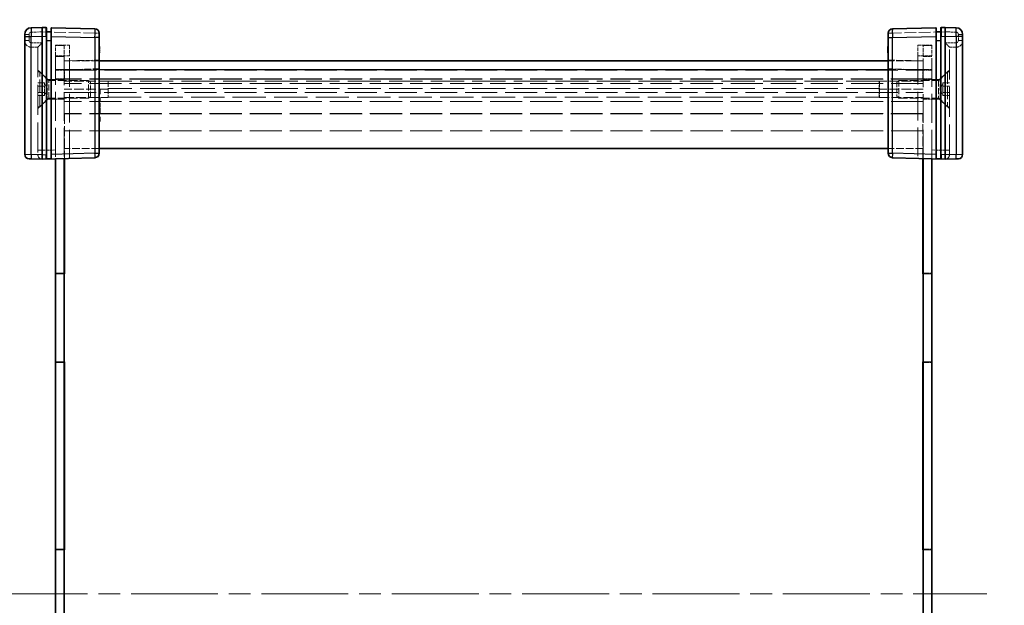
# Model space of a CAD drawing. Units: millimetres. Extents: x 51 to 7204, y 28 to 1433.
# Drawn here: x 2392 to 2616, y 707 to 840 of the extents above; entities that cross this region are included whole.
import ezdxf

# ---------------------------------------------------------------- set-up
doc = ezdxf.new("R2010")
doc.units = ezdxf.units.MM
doc.header["$LTSCALE"] = 3.5
doc.linetypes.add('CHAIN', pattern=[0.3543, 0.2362, -0.0295, 0.0591, -0.0295])
doc.linetypes.add('DASHED', pattern=[0.2067, 0.1654, -0.0413])
doc.layers.get('Defpoints').update_dxf_attribs({"lineweight": 25})
for name, color, linetype, lineweight in [('Centerline (ISO)', 131, 'Continuous', 18), ('Dimension (ISO)', 7, 'Continuous', 18), ('Dimension (ISO) @ 1', 7, 'Continuous', 18), ('Hidden (ISO)', 7, 'DASHED', 18), ('Hidden Narrow (ISO)', 7, 'DASHED', 18), ('Visible (ISO)', 7, 'Continuous', 35), ('Visible Narrow (ISO)', 7, 'Continuous', 25)]:
    doc.layers.add(name, color=color, linetype=linetype, lineweight=lineweight)
doc.styles.add('Note Text (TK)', font='txt')
doc.dimstyles.new('Default - Method 1b (TK)', dxfattribs={"dimscale": 3.5, "dimtxt": 2.5, "dimasz": 2.5, "dimexe": 1, "dimexo": 1.5, "dimgap": 1, "dimtad": 1, "dimtoh": 1, "dimrnd": 1e-08, "dimdsep": 46, "dimtxsty": 'Note Text (TK)', "dimcen": 0.09, "dimdle": 5, "dimclrd": 100, "dimclre": 100, "dimclrt": 7, "dimadec": 1, "dimazin": 1, "dimtfac": 1, "dimtmove": 0, "dimatfit": 3, "dimfxl": 1, "dimtolj": 1, "dimlwd": -1, "dimlwe": -1, "dimarcsym": 0})

# ---------------------------------------------------------------- blocks, each defined once
blk = doc.blocks.new('*D35')
at = {"layer": 'Defpoints', "color": 0}
for p in [(2718.99, 827), (2831.2, 827), (2831.2, 592.2)]:
    blk.add_point(p, dxfattribs=at)
at = {"layer": 'Dimension (ISO)', "color": 100}
for p, q in [((2823.7, 827), (2713.99, 827)), ((2718.99, 604.7), (2718.99, 814.5)), ((2823.7, 592.2), (2713.99, 592.2))]:
    blk.add_line(p, q, dxfattribs=at)
for points in [[(2716.91, 814.5), (2721.08, 814.5), (2718.99, 827)], [(2716.91, 604.7), (2721.08, 604.7), (2718.99, 592.2)]]:
    blk.add_solid(points, dxfattribs=at)
at = {"layer": 'Dimension (ISO)', "color": 7, "insert": (2694.2, 577.64), "char_height": 12.5, "attachment_point": 4, "rotation": 90, "style": 'Note Text (TK)'}
blk.add_mtext('\\A1; \\fＭＳ Ｐゴシック|b0|i0;Dパネル間 有効寸法\\P\\fＭＳ Ｐゴシック|b0|i0;Max dim. (between D panel) D-15.2\\P', dxfattribs=at)

msp = doc.modelspace()

# ---------------------------------------------------------------- linework, layer by layer
at = {"layer": 'Centerline (ISO)', "linetype": 'CHAIN', "ltscale": 23.990969}
msp.add_line((2387.4264, 709.6018), (2612.4264, 709.6018), dxfattribs=at)
at = {"layer": 'Hidden (ISO)', "ltscale": 0.058727}
for p, q in [((2397.8291, 837.7018), (2397.9264, 837.7018)), ((2601.9264, 837.7018), (2602.0237, 837.7018))]:
    msp.add_line(p, q, dxfattribs=at)
at = {"layer": 'Hidden (ISO)', "ltscale": 0.060839}
for p, q in [((2398.9264, 837.7018), (2399.0292, 837.7018)), ((2600.8237, 837.7018), (2600.9264, 837.7018))]:
    msp.add_line(p, q, dxfattribs=at)
at = {"layer": 'Hidden (ISO)', "ltscale": 0.571309}
for p, q in [((2394.4264, 834.2018), (2395.9264, 834.2018)), ((2605.4264, 834.2018), (2603.9264, 834.2018)), ((2397.4264, 826.0452), (2395.9264, 826.0452)), ((2397.4264, 825.3235), (2395.9264, 825.3235)), ((2602.4264, 826.0452), (2603.9264, 826.0452)), ((2602.4264, 825.3235), (2603.9264, 825.3235)), ((2397.4264, 823.8801), (2395.9264, 823.8801)), ((2397.4264, 823.1584), (2395.9264, 823.1584)), ((2602.4264, 823.8801), (2603.9264, 823.8801)), ((2602.4264, 823.1584), (2603.9264, 823.1584))]:
    msp.add_line(p, q, dxfattribs=at)
at = {"layer": 'Hidden (ISO)', "ltscale": 0.009876}
for p, q in [((2395.9264, 834.2022), (2395.9264, 834.2018)), ((2603.9264, 834.2018), (2603.9264, 834.2022)), ((2395.9264, 809.7284), (2395.9264, 809.7022)), ((2603.9264, 809.7022), (2603.9264, 809.7284))]:
    msp.add_line(p, q, dxfattribs=at)
at = {"layer": 'Hidden (ISO)', "ltscale": 11.840093}
for p, q in [((2395.9264, 834.2018), (2395.9264, 809.7284)), ((2603.9264, 809.7284), (2603.9264, 834.2018))]:
    msp.add_line(p, q, dxfattribs=at)
at = {"layer": 'Hidden (ISO)', "ltscale": 1.495845}
for p, q in [((2399.9264, 832.2018), (2399.9264, 834.7018)), ((2401.9264, 834.6018), (2401.9264, 832.1018)), ((2403.1264, 834.7018), (2403.1264, 832.2018)), ((2596.7264, 832.2018), (2596.7264, 834.7018)), ((2597.9264, 832.1018), (2597.9264, 834.6018)), ((2599.9264, 834.7018), (2599.9264, 832.2018))]:
    msp.add_line(p, q, dxfattribs=at)
at = {"layer": 'Hidden (ISO)', "ltscale": 1.218906}
for p, q in [((2399.9264, 834.7018), (2403.1264, 834.7018)), ((2596.7264, 834.7018), (2599.9264, 834.7018))]:
    msp.add_line(p, q, dxfattribs=at)
at = {"layer": 'Hidden (ISO)', "ltscale": 0.761779}
for p, q in [((2401.9264, 834.6018), (2399.9264, 834.6018)), ((2599.9264, 834.6018), (2597.9264, 834.6018)), ((2399.9264, 829.1018), (2401.9264, 829.1018)), ((2599.9264, 829.1018), (2597.9264, 829.1018)), ((2399.9264, 826.9018), (2401.9264, 826.9018)), ((2401.9264, 826.8518), (2399.9264, 826.8518)), ((2401.9764, 829.0018), (2399.9764, 829.0018)), ((2399.9764, 827.0018), (2399.9764, 829.0018)), ((2401.9764, 827.0018), (2399.9764, 827.0018)), ((2401.9764, 827.0018), (2401.9764, 829.0018)), ((2597.8764, 829.0018), (2599.8764, 829.0018)), ((2597.8764, 827.0018), (2597.8764, 829.0018)), ((2597.8764, 827.0018), (2599.8764, 827.0018)), ((2599.9264, 826.9018), (2597.9264, 826.9018)), ((2597.9264, 826.8518), (2599.9264, 826.8518)), ((2599.8764, 827.0018), (2599.8764, 829.0018)), ((2401.9264, 822.3518), (2399.9264, 822.3518)), ((2597.9264, 822.3518), (2599.9264, 822.3518)), ((2399.9264, 782.7018), (2401.9264, 782.7018)), ((2599.9264, 782.7018), (2597.9264, 782.7018)), ((2399.9264, 762.3018), (2401.9264, 762.3018)), ((2599.9264, 762.3018), (2597.9264, 762.3018)), ((2399.9264, 719.8018), (2401.9264, 719.8018)), ((2599.9264, 719.8018), (2597.9264, 719.8018))]:
    msp.add_line(p, q, dxfattribs=at)
at = {"layer": 'Hidden (ISO)', "ltscale": 0.037994}
for p, q in [((2409.9264, 834.3872), (2410.0264, 834.3872)), ((2409.9264, 834.2146), (2410.0264, 834.2146)), ((2409.9264, 834.2098), (2410.0264, 834.2098)), ((2409.9264, 834.1198), (2410.0264, 834.1198)), ((2409.9264, 833.9411), (2410.0264, 833.9411)), ((2409.9264, 833.7989), (2410.0264, 833.7989)), ((2409.9264, 833.7065), (2410.0264, 833.7065)), ((2409.9264, 833.6214), (2410.0264, 833.6214)), ((2409.9264, 833.6166), (2410.0264, 833.6166)), ((2409.9264, 833.6032), (2410.0264, 833.6032)), ((2409.9264, 833.5436), (2410.0264, 833.5436)), ((2589.9264, 834.2146), (2589.8264, 834.2146)), ((2589.9264, 833.7989), (2589.8264, 833.7989)), ((2589.9264, 833.7065), (2589.8264, 833.7065)), ((2589.9264, 833.6214), (2589.8264, 833.6214)), ((2589.9264, 833.6166), (2589.8264, 833.6166)), ((2589.9264, 833.6032), (2589.8264, 833.6032)), ((2409.9264, 833.4829), (2410.0264, 833.4829)), ((2409.9264, 833.4464), (2410.0264, 833.4464)), ((2409.9264, 833.1449), (2410.0264, 833.1449)), ((2409.9264, 833.0647), (2410.0264, 833.0647)), ((2409.9264, 832.9663), (2410.0264, 832.9663)), ((2409.9264, 832.8872), (2410.0264, 832.8872)), ((2589.9264, 833.4829), (2589.8264, 833.4829)), ((2589.9264, 833.4464), (2589.8264, 833.4464)), ((2589.9264, 833.0647), (2589.8264, 833.0647)), ((2589.9264, 824.5905), (2589.8264, 824.5905)), ((2409.9264, 823.7518), (2410.0264, 823.7518)), ((2409.9264, 822.5448), (2410.0264, 822.5448)), ((2589.9264, 823.7518), (2589.8264, 823.7518)), ((2589.9264, 823.5087), (2589.8264, 823.5087)), ((2589.9264, 822.5946), (2589.8264, 822.5946)), ((2589.9264, 822.5448), (2589.8264, 822.5448)), ((2409.9264, 821.8555), (2410.0264, 821.8555)), ((2409.9264, 821.2587), (2410.0264, 821.2587)), ((2409.9264, 821.1736), (2410.0264, 821.1736)), ((2409.9264, 820.7178), (2410.0264, 820.7178)), ((2589.9264, 821.8555), (2589.8264, 821.8555)), ((2589.9264, 821.6562), (2589.8264, 821.6562)), ((2589.9264, 821.4666), (2589.8264, 821.4666)), ((2589.9264, 821.2587), (2589.8264, 821.2587)), ((2589.9264, 821.1736), (2589.8264, 821.1736)), ((2589.9264, 820.7178), (2589.8264, 820.7178)), ((2589.9264, 820.5184), (2589.8264, 820.5184)), ((2589.9264, 820.3665), (2589.8264, 820.3665)), ((2409.9264, 819.8632), (2410.0264, 819.8632)), ((2409.9264, 819.6639), (2410.0264, 819.6639)), ((2409.9264, 818.0715), (2410.0264, 818.0715)), ((2589.9264, 819.8632), (2589.8264, 819.8632)), ((2589.9264, 819.6639), (2589.8264, 819.6639)), ((2589.9264, 819.1606), (2589.8264, 819.1606)), ((2589.9264, 818.3146), (2589.8264, 818.3146)), ((2589.9264, 818.0715), (2589.8264, 818.0715)), ((2589.9264, 817.2328), (2589.8264, 817.2328))]:
    msp.add_line(p, q, dxfattribs=at)
at = {"layer": 'Hidden (ISO)', "ltscale": 0.067506}
msp.add_line((2410.0264, 834.3872), (2410.0264, 834.2098), dxfattribs=at)
at = {"layer": 'Hidden (ISO)', "ltscale": 0.034166}
msp.add_line((2410.0264, 834.2098), (2410.0264, 834.1198), dxfattribs=at)
at = {"layer": 'Hidden (ISO)', "ltscale": 0.067969}
for p, q in [((2410.0264, 834.1198), (2410.0264, 833.9411)), ((2410.0264, 833.1449), (2410.0264, 832.9663))]:
    msp.add_line(p, q, dxfattribs=at)
at = {"layer": 'Hidden (ISO)', "ltscale": 0.353471}
msp.add_line((2410.0264, 833.9411), (2410.0264, 833.5436), dxfattribs=at)
at = {"layer": 'Hidden (ISO)', "ltscale": 0.35367}
msp.add_line((2410.0264, 833.5436), (2410.0264, 833.1449), dxfattribs=at)
at = {"layer": 'Hidden (ISO)', "ltscale": 11.331128}
for p, q in [((2399.9264, 832.2018), (2399.9264, 808.7804)), ((2599.9264, 808.7804), (2599.9264, 832.2018))]:
    msp.add_line(p, q, dxfattribs=at)
at = {"layer": 'Hidden (ISO)', "ltscale": 11.257412}
for p, q in [((2401.9264, 832.1018), (2401.9264, 808.8328)), ((2597.9264, 808.8328), (2597.9264, 832.1018))]:
    msp.add_line(p, q, dxfattribs=at)
at = {"layer": 'Hidden (ISO)', "ltscale": 11.290589}
for p, q in [((2403.1264, 808.8642), (2403.1264, 832.2018)), ((2596.7264, 832.2018), (2596.7264, 808.8642))]:
    msp.add_line(p, q, dxfattribs=at)
at = {"layer": 'Hidden (ISO)', "ltscale": 2.592063}
for p, q in [((2403.1264, 831.1018), (2409.9264, 831.2799)), ((2589.9264, 831.2799), (2596.7264, 831.1018))]:
    msp.add_line(p, q, dxfattribs=at)
at = {"layer": 'Hidden (ISO)', "ltscale": 0.029999}
msp.add_line((2410.0264, 832.9663), (2410.0264, 832.8872), dxfattribs=at)
at = {"layer": 'Hidden (ISO)', "ltscale": 3.047415}
for p, q in [((2409.9264, 831.1018), (2401.9264, 831.1018)), ((2597.9264, 831.1018), (2589.9264, 831.1018)), ((2409.9264, 811.1018), (2401.9264, 811.1018)), ((2597.9264, 811.1018), (2589.9264, 811.1018))]:
    msp.add_line(p, q, dxfattribs=at)
at = {"layer": 'Hidden (ISO)', "ltscale": 1.158169}
for p, q in [((2398.0764, 826.8518), (2395.9264, 829.0018)), ((2601.7764, 826.8518), (2603.9264, 829.0018)), ((2398.0764, 822.3518), (2395.9264, 820.2018)), ((2601.7764, 822.3518), (2603.9264, 820.2018))]:
    msp.add_line(p, q, dxfattribs=at)
at = {"layer": 'Hidden (ISO)', "ltscale": 0.182751}
for p, q in [((2396.4064, 828.6018), (2395.9264, 828.6018)), ((2603.4464, 828.6018), (2603.9264, 828.6018)), ((2396.4064, 820.6018), (2395.9264, 820.6018)), ((2603.4464, 820.6018), (2603.9264, 820.6018))]:
    msp.add_line(p, q, dxfattribs=at)
at = {"layer": 'Hidden (ISO)', "ltscale": 4.786925}
for p, q in [((2396.4064, 820.6018), (2396.4064, 828.6018)), ((2603.4464, 828.6018), (2603.4464, 820.6018))]:
    msp.add_line(p, q, dxfattribs=at)
at = {"layer": 'Hidden (ISO)', "ltscale": 1.077359}
for p, q in [((2398.4064, 826.6018), (2396.4064, 828.6018)), ((2601.4464, 826.6018), (2603.4464, 828.6018)), ((2398.4064, 822.6018), (2396.4064, 820.6018)), ((2601.4464, 822.6018), (2603.4464, 820.6018))]:
    msp.add_line(p, q, dxfattribs=at)
at = {"layer": 'Hidden (ISO)', "ltscale": 2.692601}
for p, q in [((2398.0764, 826.8518), (2398.0764, 822.3518)), ((2601.7764, 822.3518), (2601.7764, 826.8518))]:
    msp.add_line(p, q, dxfattribs=at)
at = {"layer": 'Hidden (ISO)', "ltscale": 0.704638}
for p, q in [((2399.9264, 826.8518), (2398.0764, 826.8518)), ((2599.9264, 826.8518), (2601.7764, 826.8518)), ((2399.9264, 822.3518), (2398.0764, 822.3518)), ((2599.9264, 822.3518), (2601.7764, 822.3518))]:
    msp.add_line(p, q, dxfattribs=at)
at = {"layer": 'Hidden (ISO)', "ltscale": 12.643122}
for p, q in [((2597.9264, 826.9018), (2401.9264, 826.9018)), ((2597.9264, 825.9018), (2401.9264, 825.9018)), ((2401.9264, 823.9018), (2597.9264, 823.9018)), ((2597.9264, 819.1018), (2401.9264, 819.1018)), ((2597.9264, 815.1018), (2401.9264, 815.1018))]:
    msp.add_line(p, q, dxfattribs=at)
at = {"layer": 'Hidden (ISO)', "ltscale": 12.636671}
for p, q in [((2401.9764, 829.0018), (2597.8764, 829.0018)), ((2597.8764, 827.0018), (2401.9764, 827.0018)), ((2597.8764, 819.0018), (2401.9764, 819.0018))]:
    msp.add_line(p, q, dxfattribs=at)
at = {"layer": 'Hidden (ISO)', "ltscale": 0.274819}
for p, q in [((2397.4264, 826.0452), (2397.4264, 825.6844)), ((2397.4264, 825.6844), (2397.4264, 825.3235)), ((2397.4264, 825.3235), (2397.4264, 824.6018)), ((2397.4264, 824.6018), (2397.4264, 823.8801)), ((2602.4264, 825.6844), (2602.4264, 826.0452)), ((2602.4264, 825.3235), (2602.4264, 825.6844)), ((2602.4264, 824.6018), (2602.4264, 825.3235)), ((2602.4264, 823.8801), (2602.4264, 824.6018)), ((2397.4264, 823.8801), (2397.4264, 823.5193)), ((2397.4264, 823.5193), (2397.4264, 823.1584)), ((2602.4264, 823.5193), (2602.4264, 823.8801)), ((2602.4264, 823.1584), (2602.4264, 823.5193))]:
    msp.add_line(p, q, dxfattribs=at)
at = {"layer": 'Hidden (ISO)', "ltscale": 0.549739}
for p, q in [((2398.1481, 824.6018), (2397.4264, 825.8518)), ((2398.1481, 824.6018), (2397.4264, 823.3518)), ((2601.7047, 824.6018), (2602.4264, 825.8518)), ((2601.7047, 824.6018), (2602.4264, 823.3518))]:
    msp.add_line(p, q, dxfattribs=at)
at = {"layer": 'Hidden (ISO)', "ltscale": 2.393412}
for p, q in [((2398.4064, 822.6018), (2398.4064, 826.6018)), ((2407.4969, 822.6018), (2407.4969, 826.6018)), ((2592.3559, 826.6018), (2592.3559, 822.6018)), ((2601.4464, 826.6018), (2601.4464, 822.6018))]:
    msp.add_line(p, q, dxfattribs=at)
at = {"layer": 'Hidden (ISO)', "ltscale": 3.462829}
for p, q in [((2407.4969, 826.6018), (2398.4064, 826.6018)), ((2592.3559, 826.6018), (2601.4464, 826.6018)), ((2407.4969, 822.6018), (2398.4064, 822.6018)), ((2592.3559, 822.6018), (2601.4464, 822.6018))]:
    msp.add_line(p, q, dxfattribs=at)
at = {"layer": 'Hidden (ISO)', "ltscale": 3.809293}
for p, q in [((2411.9264, 826.4458), (2401.9264, 826.4458)), ((2411.9264, 824.6412), (2401.9264, 824.6412)), ((2597.9264, 826.4458), (2587.9264, 826.4458)), ((2597.9264, 824.6412), (2587.9264, 824.6412)), ((2401.9264, 822.7582), (2411.9264, 822.7582)), ((2587.9264, 822.7582), (2597.9264, 822.7582))]:
    msp.add_line(p, q, dxfattribs=at)
at = {"layer": 'Hidden (ISO)', "ltscale": 0.231284}
for p, q in [((2407.9264, 826.1723), (2407.4969, 826.6018)), ((2591.9264, 826.1723), (2592.3559, 826.6018)), ((2407.9264, 823.0313), (2407.4969, 822.6018)), ((2591.9264, 823.0313), (2592.3559, 822.6018))]:
    msp.add_line(p, q, dxfattribs=at)
at = {"layer": 'Hidden (ISO)', "ltscale": 1.879406}
for p, q in [((2407.9264, 823.0313), (2407.9264, 826.1723)), ((2591.9264, 826.1723), (2591.9264, 823.0313))]:
    msp.add_line(p, q, dxfattribs=at)
at = {"layer": 'Hidden (ISO)', "ltscale": 2.191709}
for p, q in [((2411.9264, 826.4458), (2411.9264, 822.7582)), ((2587.9264, 826.4458), (2587.9264, 822.7582))]:
    msp.add_line(p, q, dxfattribs=at)
at = {"layer": 'Hidden (ISO)', "ltscale": 0.008344}
for p, q in [((2411.9378, 826.4268), (2411.9264, 826.4458)), ((2587.915, 826.4268), (2587.9264, 826.4458))]:
    msp.add_line(p, q, dxfattribs=at)
at = {"layer": 'Hidden (ISO)', "ltscale": 2.110013}
for p, q in [((2411.9378, 826.4268), (2411.9378, 822.7871)), ((2587.915, 822.7871), (2587.915, 826.4268))]:
    msp.add_line(p, q, dxfattribs=at)
at = {"layer": 'Hidden (ISO)', "ltscale": 13.097924}
msp.add_line((2587.915, 826.4268), (2411.9378, 826.4268), dxfattribs=at)
at = {"layer": 'Hidden (ISO)', "ltscale": 0.456596}
for p, q in [((2589.8264, 823.5087), (2589.8264, 824.5905)), ((2589.8264, 817.2328), (2589.8264, 818.3146))]:
    msp.add_line(p, q, dxfattribs=at)
at = {"layer": 'Hidden (ISO)', "ltscale": 0.357378}
msp.add_line((2589.8264, 821.6562), (2589.8264, 822.5946), dxfattribs=at)
at = {"layer": 'Hidden (ISO)', "ltscale": 0.139873}
msp.add_line((2589.8264, 821.3353), (2589.8264, 821.4666), dxfattribs=at)
at = {"layer": 'Hidden (ISO)', "ltscale": 0.185876}
msp.add_line((2589.8264, 820.8867), (2589.8264, 821.3353), dxfattribs=at)
at = {"layer": 'Hidden (ISO)', "ltscale": 0.064265}
msp.add_line((2589.8264, 820.7178), (2589.8264, 820.8867), dxfattribs=at)
at = {"layer": 'Hidden (ISO)', "ltscale": 0.075841}
for p, q in [((2589.8264, 820.5184), (2589.8264, 820.7178)), ((2589.8264, 819.6639), (2589.8264, 819.8632))]:
    msp.add_line(p, q, dxfattribs=at)
at = {"layer": 'Hidden (ISO)', "ltscale": 0.191604}
for p, q in [((2589.8264, 819.8632), (2589.8264, 820.3665)), ((2589.8264, 819.1606), (2589.8264, 819.6639))]:
    msp.add_line(p, q, dxfattribs=at)
at = {"layer": 'Hidden (ISO)', "ltscale": 3.8732}
for p, q in [((2401.9764, 819.0018), (2401.9764, 808.8341)), ((2597.8764, 808.8341), (2597.8764, 819.0018))]:
    msp.add_line(p, q, dxfattribs=at)
at = {"layer": 'Hidden (ISO)', "ltscale": 0.742732}
for p, q in [((2401.9264, 782.5018), (2399.9764, 782.5018)), ((2597.9264, 782.5018), (2599.8764, 782.5018)), ((2401.9264, 762.5018), (2399.9764, 762.5018)), ((2597.9264, 762.5018), (2599.8764, 762.5018)), ((2401.9264, 719.6018), (2399.9764, 719.6018)), ((2597.9264, 719.6018), (2599.8764, 719.6018))]:
    msp.add_line(p, q, dxfattribs=at)
at = {"layer": 'Hidden (ISO)', "ltscale": 7.618686}
for p, q in [((2399.9764, 762.5018), (2399.9764, 782.5018)), ((2599.8764, 762.5018), (2599.8764, 782.5018)), ((2399.9764, 699.6018), (2399.9764, 719.6018)), ((2599.8764, 699.6018), (2599.8764, 719.6018))]:
    msp.add_line(p, q, dxfattribs=at)
at = {"layer": 'Hidden (ISO)', "ltscale": 1.091348}
for centre, start, end in [((2394.4264, 835.7018), 180, 270), ((2605.4264, 835.7018), 270, 0)]:
    msp.add_arc(centre, 1.5, start, end, dxfattribs=at)
at = {"layer": 'Hidden (ISO)', "ltscale": 0.717558}
for centre, start, end in [((2396.9264, 809.7022), 180, 268.5), ((2602.9264, 809.7022), 271.5, 0)]:
    msp.add_arc(centre, 1, start, end, dxfattribs=at)
for centre, major_axis, start_param, end_param in [((2396.9264, 835.2018), (0.9999, 0.9999), 1.5838863, 3.12850268), ((2602.9264, 835.2018), (0.9999, -0.9999), 0.01308997, 1.55770636)]:
    msp.add_ellipse(centre, major_axis=major_axis, ratio=0.01309072, start_param=start_param, end_param=end_param, dxfattribs=at)
at = {"layer": 'Hidden (ISO)', "ltscale": 0.060011}
for points in [[(2411.9264, 824.6412), (2411.9341, 824.6926), (2411.9378, 824.7448), (2411.9378, 824.7956)], [(2587.915, 824.7956), (2587.915, 824.7448), (2587.9187, 824.6926), (2587.9264, 824.6412)], [(2411.9378, 822.7871), (2411.9378, 822.7817), (2411.9341, 822.7721), (2411.9264, 822.7582)], [(2587.9264, 822.7582), (2587.9187, 822.7721), (2587.915, 822.7817), (2587.915, 822.7871)]]:
    msp.add_open_spline(points, degree=3, dxfattribs=at)
at = {"layer": 'Hidden Narrow (ISO)', "ltscale": 0.588305}
for p, q in [((2393.9002, 837.1358), (2392.9264, 837.1358)), ((2409.9264, 837.3872), (2408.9526, 837.3872)), ((2590.9002, 837.3872), (2589.9264, 837.3872)), ((2606.9264, 837.1358), (2605.9526, 837.1358)), ((2393.9002, 835.7018), (2392.9264, 835.7018)), ((2606.9264, 835.7018), (2605.9526, 835.7018)), ((2395.9264, 810.7018), (2396.9002, 810.7018)), ((2603.9264, 810.7018), (2602.9526, 810.7018))]:
    msp.add_line(p, q, dxfattribs=at)
at = {"layer": 'Hidden Narrow (ISO)', "ltscale": 0.546175}
for p, q in [((2393.9002, 837.1358), (2393.9002, 835.7018)), ((2605.9526, 835.7018), (2605.9526, 837.1358))]:
    msp.add_line(p, q, dxfattribs=at)
at = {"layer": 'Hidden Narrow (ISO)', "ltscale": 0.967869}
for p, q in [((2396.9264, 837.7022), (2394.3871, 837.6357)), ((2605.4657, 837.6357), (2602.9264, 837.7022))]:
    msp.add_line(p, q, dxfattribs=at)
at = {"layer": 'Hidden Narrow (ISO)', "ltscale": 4.584284}
for p, q in [((2408.9526, 837.3872), (2396.9264, 837.7022)), ((2602.9264, 837.7022), (2590.9002, 837.3872))]:
    msp.add_line(p, q, dxfattribs=at)
at = {"layer": 'Hidden Narrow (ISO)', "ltscale": 0.380709}
for p, q in [((2408.9526, 836.3876), (2408.9526, 837.3872)), ((2590.9002, 837.3872), (2590.9002, 836.3876))]:
    msp.add_line(p, q, dxfattribs=at)
at = {"layer": 'Hidden Narrow (ISO)', "ltscale": 0.952575}
for p, q in [((2394.4002, 835.2018), (2396.9002, 835.2018)), ((2602.9526, 835.2018), (2605.4526, 835.2018))]:
    msp.add_line(p, q, dxfattribs=at)
at = {"layer": 'Hidden Narrow (ISO)', "ltscale": 11.82109}
for p, q in [((2394.4264, 834.2018), (2394.4264, 809.7676)), ((2605.4264, 809.7676), (2605.4264, 834.2018))]:
    msp.add_line(p, q, dxfattribs=at)
at = {"layer": 'Hidden Narrow (ISO)', "ltscale": 11.852927}
for p, q in [((2396.9002, 835.2018), (2396.9002, 810.7018)), ((2602.9526, 810.7018), (2602.9526, 835.2018))]:
    msp.add_line(p, q, dxfattribs=at)
at = {"layer": 'Hidden Narrow (ISO)', "ltscale": 0.037994}
for p, q in [((2409.9264, 834.2936), (2410.0264, 834.2936)), ((2409.9264, 834.1575), (2410.0264, 834.1575)), ((2409.9264, 833.9351), (2410.0264, 833.9351)), ((2409.9264, 833.929), (2410.0264, 833.929)), ((2409.9264, 833.602), (2410.0264, 833.602)), ((2589.9264, 834.2936), (2589.8264, 834.2936)), ((2589.9264, 834.1575), (2589.8264, 834.1575)), ((2589.9264, 833.9351), (2589.8264, 833.9351)), ((2589.9264, 833.929), (2589.8264, 833.929)), ((2589.9264, 833.602), (2589.8264, 833.602)), ((2409.9264, 821.3353), (2410.0264, 821.3353)), ((2409.9264, 821.1505), (2410.0264, 821.1505)), ((2409.9264, 820.8867), (2410.0264, 820.8867)), ((2409.9264, 820.8831), (2410.0264, 820.8831)), ((2409.9264, 820.8539), (2410.0264, 820.8539)), ((2589.9264, 821.3353), (2589.8264, 821.3353)), ((2589.9264, 821.2879), (2589.8264, 821.2879)), ((2589.9264, 821.1505), (2589.8264, 821.1505)), ((2589.9264, 820.8952), (2589.8264, 820.8952)), ((2589.9264, 820.8867), (2589.8264, 820.8867)), ((2589.9264, 820.8831), (2589.8264, 820.8831)), ((2589.9264, 820.8539), (2589.8264, 820.8539))]:
    msp.add_line(p, q, dxfattribs=at)
at = {"layer": 'Hidden Narrow (ISO)', "ltscale": 1.218906}
for p, q in [((2403.1264, 832.2018), (2399.9264, 832.2018)), ((2599.9264, 832.2018), (2596.7264, 832.2018))]:
    msp.add_line(p, q, dxfattribs=at)
at = {"layer": 'Hidden Narrow (ISO)', "ltscale": 0.761779}
for p, q in [((2399.9264, 832.1018), (2401.9264, 832.1018)), ((2597.9264, 832.1018), (2599.9264, 832.1018))]:
    msp.add_line(p, q, dxfattribs=at)
at = {"layer": 'Hidden Narrow (ISO)', "ltscale": 3.047415}
for p, q in [((2401.9264, 829.1018), (2409.9264, 829.1018)), ((2589.9264, 829.1018), (2597.9264, 829.1018))]:
    msp.add_line(p, q, dxfattribs=at)
at = {"layer": 'Hidden Narrow (ISO)', "ltscale": 2.592063}
for p, q in [((2409.9264, 829.2806), (2403.1264, 829.1025)), ((2596.7264, 829.1025), (2589.9264, 829.2806))]:
    msp.add_line(p, q, dxfattribs=at)
at = {"layer": 'Hidden Narrow (ISO)', "ltscale": 13.097924}
for p, q in [((2587.915, 824.7956), (2411.9378, 824.7956)), ((2411.9378, 822.7871), (2587.915, 822.7871))]:
    msp.add_line(p, q, dxfattribs=at)
at = {"layer": 'Hidden Narrow (ISO)', "ltscale": 12.643122}
msp.add_line((2597.9264, 821.7928), (2401.9264, 821.7928), dxfattribs=at)
at = {"layer": 'Hidden Narrow (ISO)', "ltscale": 0.01486}
for p, q in [((2394.3871, 809.768), (2394.4264, 809.7676)), ((2605.4264, 809.7676), (2605.4657, 809.768))]:
    msp.add_line(p, q, dxfattribs=at)
at = {"layer": 'Hidden Narrow (ISO)', "ltscale": 0.598278}
for p, q in [((2394.4264, 809.7676), (2394.4002, 808.768)), ((2605.4526, 808.768), (2605.4264, 809.7676))]:
    msp.add_line(p, q, dxfattribs=at)
at = {"layer": 'Hidden Narrow (ISO)', "ltscale": 0.571505}
for p, q in [((2394.4264, 809.7676), (2395.9264, 809.7284)), ((2603.9264, 809.7284), (2605.4264, 809.7676))]:
    msp.add_line(p, q, dxfattribs=at)
at = {"layer": 'Hidden Narrow (ISO)', "ltscale": 0.009879}
for p, q in [((2396.9002, 810.7018), (2396.9264, 810.7011)), ((2602.9264, 810.7011), (2602.9526, 810.7018))]:
    msp.add_line(p, q, dxfattribs=at)
at = {"layer": 'Hidden Narrow (ISO)', "ltscale": 1.143501}
for p, q in [((2396.9264, 810.7011), (2399.9264, 810.7797)), ((2599.9264, 810.7797), (2602.9264, 810.7011))]:
    msp.add_line(p, q, dxfattribs=at)
at = {"layer": 'Hidden Narrow (ISO)', "ltscale": 0.294152}
for centre, start, end in [((2394.4002, 837.1358), 91.5, 180), ((2605.4526, 837.1358), 0, 88.5)]:
    msp.add_arc(centre, 0.5, start, end, dxfattribs=at)
at = {"layer": 'Hidden Narrow (ISO)', "ltscale": 0.29914}
for centre, start, end in [((2394.4002, 835.7018), 180, 270), ((2605.4526, 835.7018), 270, 0)]:
    msp.add_arc(centre, 0.5, start, end, dxfattribs=at)
at = {"layer": 'Hidden Narrow (ISO)', "ltscale": 0.598017}
for centre, major_axis, start_param, end_param in [((2394.4133, 837.6357), (-0.0262, 0.9997), 0, 1.57011109), ((2408.9264, 837.3872), (0.0262, 0.9997), 4.71307421, 6.28318531), ((2590.9264, 837.3872), (-0.0262, 0.9997), 0, 1.57011109), ((2605.4395, 837.6357), (0.0262, 0.9997), 4.71307421, 6.28318531)]:
    msp.add_ellipse(centre, major_axis=major_axis, ratio=0.02616798, start_param=start_param, end_param=end_param, dxfattribs=at)
at = {"layer": 'Hidden Narrow (ISO)', "ltscale": 0.589203}
for centre, major_axis, start_param, end_param in [((2397.8264, 837.6779), (0.0026, 1.0003), 4.73630167, 6.28312367), ((2602.0264, 837.6779), (0.0026, -1.0003), 3.14165427, 4.68847629)]:
    msp.add_ellipse(centre, major_axis=major_axis, ratio=0.00261535, start_param=start_param, end_param=end_param, dxfattribs=at)
at = {"layer": 'Hidden Narrow (ISO)', "ltscale": 0.577223}
for centre, major_axis, start_param, end_param in [((2399.0264, 837.6465), (-0.0026, -1.0003), 1.62614949, 3.14153104), ((2600.8264, 837.6465), (-0.0026, 1.0003), 0.00006164, 1.51544317)]:
    msp.add_ellipse(centre, major_axis=major_axis, ratio=0.00261535, start_param=start_param, end_param=end_param, dxfattribs=at)
at = {"layer": 'Hidden Narrow (ISO)', "ltscale": 0.598278}
for centre, start_param, end_param in [((2394.4264, 835.2018), 4.71238898, 6.28318531), ((2605.4264, 835.2018), 0, 1.57079633)]:
    msp.add_ellipse(centre, major_axis=(0, -1), ratio=0.02617695, start_param=start_param, end_param=end_param, dxfattribs=at)
at = {"layer": 'Hidden Narrow (ISO)', "ltscale": 1.196171}
for centre, major_axis, start_param, end_param in [((2396.9264, 810.7025), (-0.0262, -2), 4.7129029, 6.283014), ((2602.9264, 810.7025), (-0.0262, 2), 3.14176396, 4.71187506)]:
    msp.add_ellipse(centre, major_axis=major_axis, ratio=0.01308175, start_param=start_param, end_param=end_param, dxfattribs=at)
at = {"layer": 'Visible (ISO)'}
for p, q in [((2396.9264, 838.7018), (2394.3871, 838.6353)), ((2397.829, 838.6782), (2396.9264, 838.7018)), ((2396.9264, 838.7018), (2396.9264, 836.7025)), ((2397.9264, 838.5782), (2397.9264, 836.6789)), ((2398.9264, 836.6474), (2398.9264, 838.5468)), ((2408.9526, 838.3869), (2399.029, 838.6468)), ((2600.8238, 838.6468), (2590.9002, 838.3869)), ((2600.9264, 838.5468), (2600.9264, 836.6474)), ((2601.9264, 836.6789), (2601.9264, 838.5782)), ((2602.9264, 838.7018), (2602.0238, 838.6782)), ((2605.4657, 838.6353), (2602.9264, 838.7018)), ((2602.9264, 836.7025), (2602.9264, 838.7018)), ((2392.9264, 836.636), (2392.9264, 837.1358)), ((2392.9264, 836.636), (2392.9264, 809.7807)), ((2396.9264, 809.7015), (2396.9264, 836.7025)), ((2398.9264, 837.7018), (2397.9264, 837.7018)), ((2397.9264, 809.7251), (2397.9264, 836.6789)), ((2398.9264, 836.6474), (2398.9264, 809.7565)), ((2409.9264, 837.3872), (2409.9264, 836.3876)), ((2409.9264, 810.0164), (2409.9264, 836.3876)), ((2589.9264, 836.3876), (2589.9264, 837.3872)), ((2589.9264, 836.3876), (2589.9264, 810.0164)), ((2601.9264, 837.7018), (2600.9264, 837.7018)), ((2600.9264, 809.7565), (2600.9264, 836.6474)), ((2601.9264, 836.6789), (2601.9264, 809.7251)), ((2602.9264, 836.7025), (2602.9264, 809.7015)), ((2606.9264, 837.1358), (2606.9264, 836.636)), ((2606.9264, 809.7807), (2606.9264, 836.636)), ((2589.9264, 834.3872), (2589.8264, 834.3872)), ((2589.8264, 834.2098), (2589.8264, 834.3872)), ((2589.9264, 834.2098), (2589.8264, 834.2098)), ((2589.8264, 834.1198), (2589.8264, 834.2098)), ((2589.9264, 834.1198), (2589.8264, 834.1198)), ((2589.8264, 833.9411), (2589.8264, 834.1198)), ((2589.9264, 833.9411), (2589.8264, 833.9411)), ((2589.8264, 833.5436), (2589.8264, 833.9411)), ((2589.9264, 833.5436), (2589.8264, 833.5436)), ((2589.8264, 833.1449), (2589.8264, 833.5436)), ((2589.9264, 833.1449), (2589.8264, 833.1449)), ((2589.8264, 832.9663), (2589.8264, 833.1449)), ((2589.8264, 832.8872), (2589.8264, 832.9663)), ((2589.9264, 832.9663), (2589.8264, 832.9663)), ((2589.9264, 832.8872), (2589.8264, 832.8872)), ((2589.9264, 831.1018), (2409.9264, 831.1018)), ((2409.9264, 824.5905), (2410.0264, 824.5905)), ((2410.0264, 824.5905), (2410.0264, 823.5087)), ((2409.9264, 823.5087), (2410.0264, 823.5087)), ((2409.9264, 822.5946), (2410.0264, 822.5946)), ((2410.0264, 822.5946), (2410.0264, 821.6562)), ((2409.9264, 821.6562), (2410.0264, 821.6562)), ((2409.9264, 821.4666), (2410.0264, 821.4666)), ((2409.9264, 820.5184), (2410.0264, 820.5184)), ((2409.9264, 820.3665), (2410.0264, 820.3665)), ((2410.0264, 821.4666), (2410.0264, 821.2879)), ((2410.0264, 821.2879), (2410.0264, 820.8952)), ((2410.0264, 820.8952), (2410.0264, 820.5184)), ((2410.0264, 820.3665), (2410.0264, 819.1606)), ((2409.9264, 819.1606), (2410.0264, 819.1606)), ((2409.9264, 818.3146), (2410.0264, 818.3146)), ((2410.0264, 818.3146), (2410.0264, 817.2328)), ((2409.9264, 817.2328), (2410.0264, 817.2328)), ((2589.9264, 811.1018), (2409.9264, 811.1018)), ((2396.9264, 809.7015), (2396.9264, 808.7018)), ((2396.9264, 808.7018), (2408.9526, 809.0167)), ((2397.9264, 809.7251), (2397.9264, 808.8257)), ((2398.9264, 808.8585), (2398.9264, 809.7565)), ((2401.9264, 808.8328), (2401.9264, 610.3709)), ((2401.9764, 808.8341), (2401.9764, 782.5018)), ((2590.9002, 809.0167), (2602.9264, 808.7018)), ((2597.8764, 782.5018), (2597.8764, 808.8341)), ((2597.9264, 610.3709), (2597.9264, 808.8328)), ((2600.9264, 809.7565), (2600.9264, 808.8585)), ((2601.9264, 808.8257), (2601.9264, 809.7251)), ((2602.9264, 808.7018), (2602.9264, 809.7015)), ((2394.3871, 808.7683), (2393.9002, 808.7811)), ((2394.3871, 808.7683), (2396.9264, 808.7018)), ((2399.9264, 610.4233), (2399.9264, 808.7804)), ((2599.9264, 808.7804), (2599.9264, 610.4233)), ((2602.9264, 808.7018), (2605.4657, 808.7683)), ((2605.9526, 808.7811), (2605.4657, 808.7683)), ((2401.9764, 782.5018), (2401.9264, 782.5018)), ((2597.8764, 782.5018), (2597.9264, 782.5018)), ((2401.9764, 762.5018), (2401.9264, 762.5018)), ((2401.9764, 762.5018), (2401.9764, 719.6018)), ((2597.8764, 762.5018), (2597.9264, 762.5018)), ((2597.8764, 719.6018), (2597.8764, 762.5018)), ((2401.9764, 719.6018), (2401.9264, 719.6018)), ((2597.8764, 719.6018), (2597.9264, 719.6018))]:
    msp.add_line(p, q, dxfattribs=at)
for centre, radius, start, end in [((2394.4264, 837.1358), 1.5, 91.5, 180), ((2397.8264, 838.5782), 0.1, 0, 88.5), ((2399.0264, 838.5468), 0.1, 88.5, 180), ((2408.9264, 837.3872), 1, 0, 88.5), ((2590.9264, 837.3872), 1, 91.5, 180), ((2600.8264, 838.5468), 0.1, 0, 91.5), ((2602.0264, 838.5782), 0.1, 91.5, 180), ((2605.4264, 837.1358), 1.5, 0, 88.5), ((2393.9264, 809.7807), 1, 180, 268.5), ((2408.9264, 810.0164), 1, 271.5, 0), ((2590.9264, 810.0164), 1, 180, 268.5), ((2605.9264, 809.7807), 1, 271.5, 0)]:
    msp.add_arc(centre, radius, start, end, dxfattribs=at)
for centre, major_axis, start_param, end_param in [((2396.9133, 809.7018), (38.2015, 1.0003), 4.73567807, 4.76711854), ((2602.9395, 809.7018), (-38.2015, 1.0003), 1.51606677, 1.54750724)]:
    msp.add_ellipse(centre, major_axis=major_axis, ratio=0.02616798, start_param=start_param, end_param=end_param, dxfattribs=at)
for points, knots in [([(2397.9264, 808.8257), (2397.9264, 808.8127), (2397.9239, 808.7998), (2397.914, 808.7757), (2397.9067, 808.7647), (2397.8884, 808.7462), (2397.8775, 808.7388), (2397.854, 808.7288), (2397.8416, 808.7261), (2397.8291, 808.7257)], [0, 0, 0, 0, 0.0039090058, 0.0039090058, 0.0078170974, 0.0078170974, 0.0117238946, 0.0117238946, 0.0154904794, 0.0154904794, 0.0154904794, 0.0154904794]), ([(2399.0292, 808.7584), (2399.0162, 808.758), (2399.0032, 808.7602), (2398.9789, 808.7694), (2398.9677, 808.7764), (2398.9487, 808.7941), (2398.941, 808.8048), (2398.9326, 808.8232), (2398.9303, 808.83), (2398.9272, 808.8441), (2398.9264, 808.8513), (2398.9264, 808.8585)], [0, 0, 0, 0, 0.0039008363, 0.0039008363, 0.0078044009, 0.0078044009, 0.011714047, 0.011714047, 0.0138754851, 0.0138754851, 0.0160374948, 0.0160374948, 0.0160374948, 0.0160374948]), ([(2600.9264, 808.8585), (2600.9264, 808.8454), (2600.9239, 808.8325), (2600.9139, 808.8083), (2600.9067, 808.7973), (2600.8884, 808.7788), (2600.8775, 808.7714), (2600.8589, 808.7635), (2600.852, 808.7614), (2600.838, 808.7588), (2600.8308, 808.7582), (2600.8237, 808.7584)], [0, 0, 0, 0, 0.0039200918, 0.0039200918, 0.0078352872, 0.0078352872, 0.0117435648, 0.0117435648, 0.0138912093, 0.0138912093, 0.0160386469, 0.0160386469, 0.0160386469, 0.0160386469]), ([(2602.0237, 808.7257), (2602.0107, 808.7261), (2601.9979, 808.729), (2601.9741, 808.7395), (2601.9633, 808.747), (2601.9453, 808.7658), (2601.9382, 808.7769), (2601.9288, 808.8007), (2601.9264, 808.8132), (2601.9264, 808.8257)], [0, 0, 0, 0, 0.0039054962, 0.0039054962, 0.0078115414, 0.0078115414, 0.0117186941, 0.0117186941, 0.0154902656, 0.0154902656, 0.0154902656, 0.0154902656])]:
    msp.add_open_spline(points, degree=3, knots=knots, dxfattribs=at)
at = {"layer": 'Visible Narrow (ISO)'}
for p, q in [((2392.9264, 836.636), (2394.3871, 836.636)), ((2394.3871, 836.636), (2396.9264, 836.7025)), ((2394.3871, 809.768), (2394.3871, 836.636)), ((2396.9264, 836.7025), (2397.829, 836.6789)), ((2397.829, 836.6789), (2397.9264, 836.6789)), ((2397.829, 836.6789), (2397.829, 809.7251)), ((2399.029, 836.6474), (2398.9264, 836.6474)), ((2399.029, 809.7565), (2399.029, 836.6474)), ((2399.029, 836.6474), (2408.9526, 836.3876)), ((2409.9264, 836.3876), (2408.9526, 836.3876)), ((2408.9526, 836.3876), (2408.9526, 810.0164)), ((2589.9264, 836.3876), (2590.9002, 836.3876)), ((2590.9002, 836.3876), (2600.8238, 836.6474)), ((2590.9002, 810.0164), (2590.9002, 836.3876)), ((2600.8238, 836.6474), (2600.9264, 836.6474)), ((2600.8238, 836.6474), (2600.8238, 809.7565)), ((2602.0238, 836.6789), (2601.9264, 836.6789)), ((2602.0238, 836.6789), (2602.9264, 836.7025)), ((2602.0238, 809.7251), (2602.0238, 836.6789)), ((2602.9264, 836.7025), (2605.4657, 836.636)), ((2606.9264, 836.636), (2605.4657, 836.636)), ((2605.4657, 836.636), (2605.4657, 809.768)), ((2397.9264, 835.7018), (2398.9264, 835.7018)), ((2600.9264, 835.7018), (2601.9264, 835.7018)), ((2409.9264, 829.1018), (2589.9264, 829.1018)), ((2409.9264, 821.2879), (2410.0264, 821.2879)), ((2409.9264, 820.8952), (2410.0264, 820.8952)), ((2392.9264, 809.7807), (2394.3871, 809.768)), ((2396.9264, 809.7015), (2394.3871, 809.768)), ((2396.9264, 809.7015), (2397.829, 809.7251)), ((2397.829, 809.7251), (2397.9264, 809.7251)), ((2399.029, 809.7565), (2398.9264, 809.7565)), ((2408.9526, 810.0164), (2399.029, 809.7565)), ((2408.9526, 810.0164), (2409.9264, 810.0164)), ((2589.9264, 810.0164), (2590.9002, 810.0164)), ((2600.8238, 809.7565), (2590.9002, 810.0164)), ((2600.8238, 809.7565), (2600.9264, 809.7565)), ((2602.0238, 809.7251), (2601.9264, 809.7251)), ((2602.9264, 809.7015), (2602.0238, 809.7251)), ((2605.4657, 809.768), (2602.9264, 809.7015)), ((2605.4657, 809.768), (2606.9264, 809.7807))]:
    msp.add_line(p, q, dxfattribs=at)
for centre, major_axis, ratio, start_param, end_param in [((2394.4264, 836.6357), (-0.0393, 1.9997), 0.01962515, 0.00012853, 1.57023962), ((2397.8264, 836.6776), (-0.0026, -2.0006), 0.00130759, 1.57144906, 3.14156022), ((2399.0264, 836.6461), (0.0026, 2.0006), 0.00130759, 4.71304168, 6.28315278), ((2408.9264, 836.3869), (-0.0262, -2), 0.01308175, 1.57131025, 3.14142135), ((2590.9264, 836.3869), (-0.0262, 2), 0.01308175, 0.00017131, 1.5702824), ((2600.8264, 836.6461), (0.0026, -2.0006), 0.00130759, 3.14162509, 4.71173625), ((2602.0264, 836.6776), (-0.0026, 2.0006), 0.00130759, 0.00003253, 1.57014362), ((2605.4264, 836.6357), (-0.0393, -1.9997), 0.01962515, 1.57135303, 3.14146413), ((2394.4133, 809.768), (-0.0262, -0.9997), 0.02616798, 4.71307421, 6.28318531), ((2397.8264, 809.7257), (0.0026, -1.0003), 0.00261535, 0.02335073, 1.57017273), ((2399.0264, 809.7572), (-0.0026, 1.0003), 0.00261535, 3.19638383, 4.71176538), ((2408.9264, 810.0164), (0.0262, -0.9997), 0.02616798, 0, 1.57011109), ((2590.9264, 810.0164), (-0.0262, -0.9997), 0.02616798, 4.71307421, 6.28318531), ((2600.8264, 809.7572), (-0.0026, -1.0003), 0.00261535, 4.71301258, 6.22839411), ((2602.0264, 809.7257), (0.0026, 1.0003), 0.00261535, 1.57141993, 3.11824195), ((2605.4395, 809.768), (0.0262, -0.9997), 0.02616798, 0, 1.57011109)]:
    msp.add_ellipse(centre, major_axis=major_axis, ratio=ratio, start_param=start_param, end_param=end_param, dxfattribs=at)

# ---------------------------------------------------------------- dimensions: what is measured, and where the dimension line sits
at = {"layer": 'Dimension (ISO) @ 1', "color": 100}
dim = msp.add_linear_dim(base=(2718.9934, 827.0018), p1=(2831.2024, 592.2018), p2=(2831.2024, 827.0018), angle=90, text=' \\fＭＳ Ｐゴシック|b0|i0;Dパネル間 有効寸法\\P\\fＭＳ Ｐゴシック|b0|i0;Max dim. (between D panel) D-15.2\\P', dimstyle='Default - Method 1b (TK)', override={"dimscale": 1, "dimtxt": 12.5, "dimasz": 12.5, "dimexe": 5, "dimexo": 7.5, "dimgap": 5, "dimtoh": 0, "dimdec": 2, "dimcen": 0.45, "dimtol": 0, "dimlim": 0, "dimtp": 0, "dimtm": 0, "dimtdec": 2, "dimtix": 0, "dimtofl": 0, "dimtmove": 0, "dimatfit": 1}, dxfattribs=at)
dim.commit()
dim.dimension.update_dxf_attribs({"geometry": '*D35', "text_midpoint": (2718.9934, 709.6018), "dimtype": 128})

doc.saveas('drawing.dxf')
